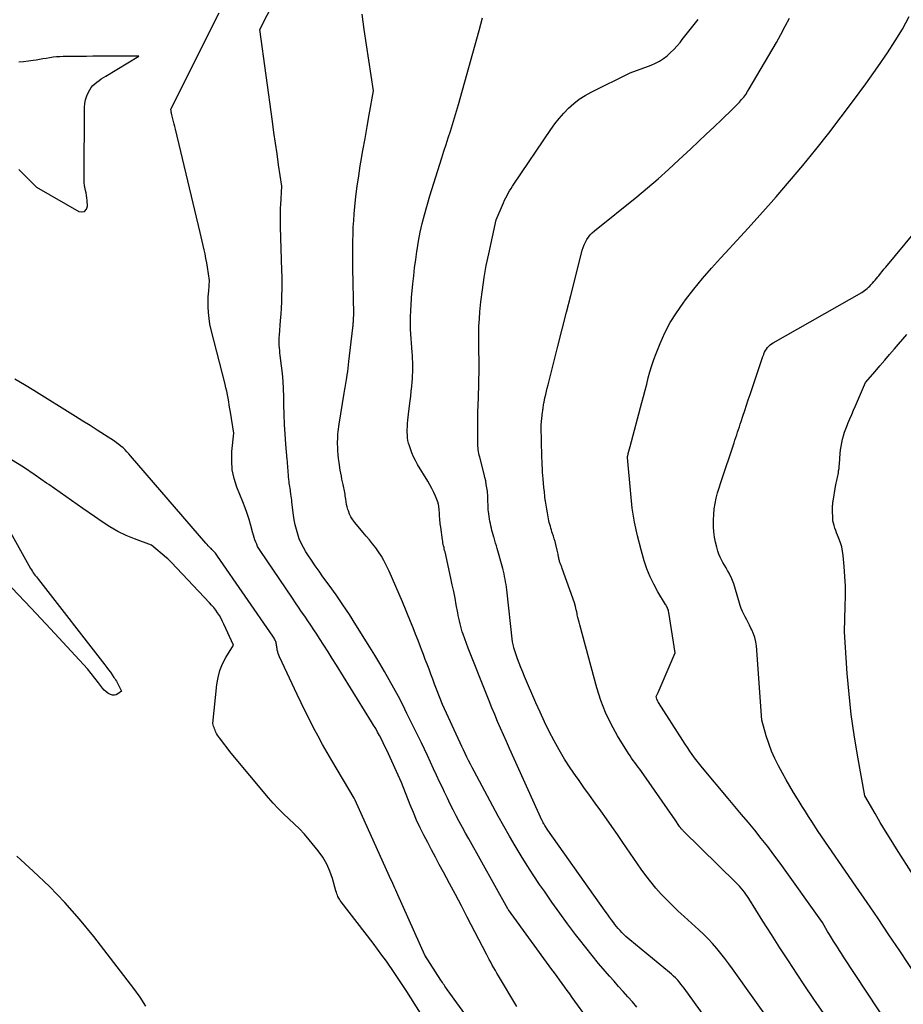
# Model space of a CAD drawing. Units: inches. Extents: x 2622753 to 2625664, y 1504272 to 1505233.
# Drawn here: x 2623173 to 2623313, y 1504532 to 1504687 of the extents above; entities that cross this region are included whole.
import ezdxf

# ---------------------------------------------------------------- set-up
doc = ezdxf.new("R2010")
doc.units = ezdxf.units.IN
doc.header["$MEASUREMENT"] = 0
doc.layers.add('Tile_2735_01_NE_contour_2ft', color=60, linetype='Continuous')

msp = doc.modelspace()

# ---------------------------------------------------------------- linework, layer by layer
at = {"layer": 'Tile_2735_01_NE_contour_2ft'}
for points in [[(2623263.12, 1504529, 8128), (2623260.46, 1504532.67, 8128), (2623260.06, 1504533.23, 8128), (2623259.66, 1504533.78, 8128), (2623259.26, 1504534.33, 8128), (2623258.86, 1504534.89, 8128), (2623258.46, 1504535.44, 8128), (2623258.05, 1504535.99, 8128), (2623257.65, 1504536.55, 8128), (2623257.25, 1504537.1, 8128), (2623250.36, 1504546.57, 8128), (2623250.33, 1504546.61, 8128), (2623250.28, 1504546.71, 8128), (2623244.09, 1504557.78, 8128), (2623243.58, 1504558.69, 8128), (2623243.08, 1504559.6, 8128), (2623242.59, 1504560.52, 8128), (2623242.11, 1504561.44, 8128), (2623241.63, 1504562.36, 8128), (2623241.16, 1504563.29, 8128), (2623240.71, 1504564.23, 8128), (2623240.26, 1504565.17, 8128), (2623239.97, 1504565.79, 8128), (2623239.48, 1504566.82, 8128), (2623239, 1504567.85, 8128), (2623238.53, 1504568.88, 8128), (2623238.05, 1504569.92, 8128), (2623237.58, 1504570.95, 8128), (2623237.09, 1504571.98, 8128), (2623236.6, 1504573, 8128), (2623236.1, 1504574.02, 8128), (2623234.31, 1504577.64, 8128), (2623233.63, 1504578.98, 8128), (2623232.95, 1504580.31, 8128), (2623232.24, 1504581.64, 8128), (2623231.52, 1504582.95, 8128), (2623230.78, 1504584.26, 8128), (2623230.02, 1504585.56, 8128), (2623229.25, 1504586.84, 8128), (2623228.46, 1504588.12, 8128), (2623226.23, 1504591.68, 8128), (2623225.21, 1504593.27, 8128), (2623224.17, 1504594.84, 8128), (2623223.09, 1504596.39, 8128), (2623221.99, 1504597.93, 8128), (2623221.01, 1504599.27, 8128), (2623220.4, 1504600.13, 8128), (2623219.79, 1504600.99, 8128), (2623219.2, 1504601.87, 8128), (2623218.62, 1504602.76, 8128), (2623218.32, 1504603.24, 8128), (2623217.93, 1504603.91, 8128), (2623217.58, 1504604.59, 8128), (2623217.28, 1504605.29, 8128), (2623217.02, 1504606.02, 8128), (2623216.81, 1504606.76, 8128), (2623216.63, 1504607.5, 8128), (2623216.49, 1504608.26, 8128), (2623216.37, 1504609.02, 8128), (2623216.12, 1504611.09, 8128), (2623216.08, 1504611.4, 8128), (2623216.04, 1504611.72, 8128), (2623216, 1504612.04, 8128), (2623215.95, 1504612.35, 8128), (2623215.94, 1504612.43, 8128), (2623215.9, 1504612.71, 8128), (2623215.86, 1504612.98, 8128), (2623215.81, 1504613.26, 8128), (2623215.77, 1504613.53, 8128), (2623215.72, 1504613.81, 8128), (2623215.68, 1504614.09, 8128), (2623215.65, 1504614.36, 8128), (2623215.62, 1504614.64, 8128), (2623215.58, 1504615.11, 8128), (2623215.56, 1504615.45, 8128), (2623215.53, 1504615.79, 8128), (2623215.5, 1504616.14, 8128), (2623215.48, 1504616.48, 8128), (2623215.46, 1504616.82, 8128), (2623215.43, 1504617.17, 8128), (2623215.4, 1504617.51, 8128), (2623215.38, 1504617.85, 8128), (2623215.17, 1504620.27, 8128), (2623215.05, 1504621.82, 8128), (2623214.96, 1504623.38, 8128), (2623214.89, 1504624.93, 8128), (2623214.85, 1504626.49, 8128), (2623214.82, 1504627.81, 8128), (2623214.78, 1504629.03, 8128), (2623214.71, 1504630.24, 8128), (2623214.6, 1504631.46, 8128), (2623214.47, 1504632.67, 8128), (2623214.27, 1504634.29, 8128), (2623214.22, 1504634.69, 8128), (2623214.18, 1504635.09, 8128), (2623214.14, 1504635.49, 8128), (2623214.11, 1504635.89, 8128), (2623214.09, 1504636.3, 8128), (2623214.09, 1504636.7, 8128), (2623214.1, 1504637.1, 8128), (2623214.13, 1504637.5, 8128), (2623214.32, 1504639.83, 8128), (2623214.4, 1504640.81, 8128), (2623214.46, 1504641.8, 8128), (2623214.51, 1504642.79, 8128), (2623214.54, 1504643.78, 8128), (2623214.56, 1504644.77, 8128), (2623214.56, 1504645.75, 8128), (2623214.55, 1504646.74, 8128), (2623214.53, 1504647.73, 8128), (2623214.33, 1504654.67, 8128), (2623214.32, 1504655.11, 8128), (2623214.31, 1504655.54, 8128), (2623214.31, 1504655.97, 8128), (2623214.3, 1504656.4, 8128), (2623214.31, 1504656.84, 8128), (2623214.31, 1504657.27, 8128), (2623214.33, 1504657.7, 8128), (2623214.35, 1504658.13, 8128), (2623214.53, 1504661.08, 8128), (2623214.01, 1504664.49, 8128), (2623213.76, 1504666.2, 8128), (2623213.51, 1504667.9, 8128), (2623213.27, 1504669.61, 8128), (2623213.03, 1504671.32, 8128), (2623211.06, 1504685.88, 8128), (2623214.53, 1504692.77, 8128)], [(2623251.71, 1504531.26, 8126), (2623248.8, 1504536.1, 8126), (2623248.54, 1504536.53, 8126), (2623248.29, 1504536.95, 8126), (2623248.05, 1504537.38, 8126), (2623247.81, 1504537.81, 8126), (2623247.57, 1504538.24, 8126), (2623247.33, 1504538.67, 8126), (2623247.1, 1504539.1, 8126), (2623246.87, 1504539.54, 8126), (2623243.84, 1504545.41, 8126), (2623242.92, 1504547.19, 8126), (2623241.99, 1504548.97, 8126), (2623241.04, 1504550.74, 8126), (2623240.09, 1504552.51, 8126), (2623239.43, 1504553.74, 8126), (2623238.81, 1504554.89, 8126), (2623238.2, 1504556.05, 8126), (2623237.59, 1504557.21, 8126), (2623236.98, 1504558.37, 8126), (2623236.4, 1504559.55, 8126), (2623235.84, 1504560.73, 8126), (2623235.32, 1504561.93, 8126), (2623234.83, 1504563.15, 8126), (2623233.44, 1504566.71, 8126), (2623231.1, 1504571.84, 8126), (2623230.83, 1504572.42, 8126), (2623230.55, 1504572.99, 8126), (2623230.27, 1504573.56, 8126), (2623229.97, 1504574.12, 8126), (2623229.67, 1504574.68, 8126), (2623229.36, 1504575.24, 8126), (2623229.03, 1504575.78, 8126), (2623228.7, 1504576.33, 8126), (2623223.14, 1504585.29, 8126), (2623222.48, 1504586.35, 8126), (2623221.82, 1504587.4, 8126), (2623221.15, 1504588.46, 8126), (2623220.47, 1504589.51, 8126), (2623220.05, 1504590.16, 8126), (2623219.58, 1504590.88, 8126), (2623219.1, 1504591.6, 8126), (2623218.62, 1504592.31, 8126), (2623218.13, 1504593.02, 8126), (2623217.64, 1504593.73, 8126), (2623217.15, 1504594.44, 8126), (2623216.67, 1504595.15, 8126), (2623216.18, 1504595.86, 8126), (2623211.07, 1504603.43, 8126), (2623210.87, 1504603.74, 8126), (2623210.69, 1504604.07, 8126), (2623210.54, 1504604.41, 8126), (2623210.4, 1504604.76, 8126), (2623210.27, 1504605.11, 8126), (2623210.15, 1504605.47, 8126), (2623210.04, 1504605.83, 8126), (2623209.94, 1504606.19, 8126), (2623209.61, 1504607.37, 8126), (2623209.33, 1504608.32, 8126), (2623209.03, 1504609.26, 8126), (2623208.7, 1504610.19, 8126), (2623208.35, 1504611.12, 8126), (2623207.42, 1504613.43, 8126), (2623206.98, 1504614.81, 8126), (2623206.68, 1504616.2, 8126), (2623206.59, 1504617.62, 8126), (2623206.63, 1504619.07, 8126), (2623206.94, 1504621.98, 8126), (2623206.39, 1504625.31, 8126), (2623206.3, 1504625.87, 8126), (2623206.2, 1504626.43, 8126), (2623206.11, 1504626.98, 8126), (2623206.01, 1504627.54, 8126), (2623205.9, 1504628.09, 8126), (2623205.79, 1504628.65, 8126), (2623205.66, 1504629.2, 8126), (2623205.53, 1504629.75, 8126), (2623203.34, 1504638.34, 8126), (2623203.15, 1504639.25, 8126), (2623203, 1504640.16, 8126), (2623202.92, 1504641.09, 8126), (2623202.88, 1504642.01, 8126), (2623202.88, 1504643.69, 8126), (2623202.88, 1504643.78, 8126), (2623202.89, 1504643.88, 8126), (2623202.9, 1504643.97, 8126), (2623202.91, 1504644.07, 8126), (2623202.93, 1504644.17, 8126), (2623202.94, 1504644.26, 8126), (2623202.95, 1504644.36, 8126), (2623202.96, 1504644.45, 8126), (2623203.09, 1504646.16, 8126), (2623202.74, 1504648.29, 8126), (2623202.63, 1504648.98, 8126), (2623202.5, 1504649.67, 8126), (2623202.37, 1504650.36, 8126), (2623202.23, 1504651.04, 8126), (2623202.08, 1504651.73, 8126), (2623201.92, 1504652.41, 8126), (2623201.77, 1504653.09, 8126), (2623201.61, 1504653.77, 8126), (2623197.67, 1504670.13, 8126), (2623197.57, 1504670.53, 8126), (2623197.48, 1504670.93, 8126), (2623197.38, 1504671.33, 8126), (2623197.28, 1504671.74, 8126), (2623197.12, 1504672.38, 8126), (2623197.1, 1504672.46, 8126), (2623197.08, 1504672.54, 8126), (2623197.06, 1504672.62, 8126), (2623197.05, 1504672.7, 8126), (2623197.03, 1504672.78, 8126), (2623197.01, 1504672.86, 8126), (2623197, 1504672.94, 8126), (2623196.99, 1504673.02, 8126), (2623196.95, 1504673.29, 8126), (2623204.62, 1504688.53, 8126)], [(2623270.68, 1504531.12, 8130), (2623269.98, 1504531.96, 8130), (2623269.26, 1504532.79, 8130), (2623268.52, 1504533.61, 8130), (2623267.79, 1504534.42, 8130), (2623267.07, 1504535.25, 8130), (2623266.34, 1504536.07, 8130), (2623265.67, 1504536.85, 8130), (2623264.62, 1504538.07, 8130), (2623263.59, 1504539.31, 8130), (2623262.58, 1504540.57, 8130), (2623261.59, 1504541.84, 8130), (2623260.99, 1504542.64, 8130), (2623259.72, 1504544.32, 8130), (2623258.47, 1504546.03, 8130), (2623257.25, 1504547.74, 8130), (2623256.04, 1504549.48, 8130), (2623255.3, 1504550.56, 8130), (2623254.29, 1504552.06, 8130), (2623253.3, 1504553.57, 8130), (2623252.35, 1504555.1, 8130), (2623251.42, 1504556.65, 8130), (2623250.51, 1504558.21, 8130), (2623249.62, 1504559.77, 8130), (2623248.75, 1504561.35, 8130), (2623247.89, 1504562.94, 8130), (2623244.93, 1504568.49, 8130), (2623244.64, 1504569.05, 8130), (2623244.35, 1504569.61, 8130), (2623244.07, 1504570.17, 8130), (2623243.79, 1504570.73, 8130), (2623243.52, 1504571.29, 8130), (2623243.25, 1504571.86, 8130), (2623242.98, 1504572.42, 8130), (2623242.71, 1504572.99, 8130), (2623239.92, 1504579.05, 8130), (2623238.99, 1504581.47, 8130), (2623238.69, 1504582.26, 8130), (2623238.39, 1504583.04, 8130), (2623238.1, 1504583.83, 8130), (2623237.8, 1504584.62, 8130), (2623237.51, 1504585.41, 8130), (2623237.21, 1504586.19, 8130), (2623236.91, 1504586.98, 8130), (2623236.61, 1504587.77, 8130), (2623236.45, 1504588.19, 8130), (2623236.07, 1504589.19, 8130), (2623235.68, 1504590.18, 8130), (2623235.28, 1504591.17, 8130), (2623234.88, 1504592.17, 8130), (2623233.6, 1504595.29, 8130), (2623233.09, 1504596.52, 8130), (2623232.57, 1504597.74, 8130), (2623232.02, 1504598.95, 8130), (2623231.47, 1504600.16, 8130), (2623231.02, 1504601.12, 8130), (2623230.66, 1504601.83, 8130), (2623230.26, 1504602.52, 8130), (2623229.83, 1504603.19, 8130), (2623229.36, 1504603.84, 8130), (2623228.87, 1504604.47, 8130), (2623228.37, 1504605.1, 8130), (2623227.86, 1504605.72, 8130), (2623227.35, 1504606.34, 8130), (2623226.05, 1504607.87, 8130), (2623225.73, 1504608.29, 8130), (2623225.45, 1504608.73, 8130), (2623225.23, 1504609.2, 8130), (2623225.04, 1504609.7, 8130), (2623224.97, 1504609.92, 8130), (2623224.85, 1504610.32, 8130), (2623224.75, 1504610.72, 8130), (2623224.68, 1504611.12, 8130), (2623224.62, 1504611.53, 8130), (2623224.59, 1504611.84, 8130), (2623224.56, 1504612.09, 8130), (2623224.53, 1504612.35, 8130), (2623224.49, 1504612.61, 8130), (2623224.44, 1504612.86, 8130), (2623224.39, 1504613.11, 8130), (2623224.34, 1504613.37, 8130), (2623224.28, 1504613.62, 8130), (2623224.23, 1504613.87, 8130), (2623224.13, 1504614.28, 8130), (2623224.02, 1504614.74, 8130), (2623223.93, 1504615.2, 8130), (2623223.84, 1504615.66, 8130), (2623223.76, 1504616.13, 8130), (2623223.57, 1504617.36, 8130), (2623223.48, 1504617.97, 8130), (2623223.42, 1504618.59, 8130), (2623223.38, 1504619.21, 8130), (2623223.35, 1504619.83, 8130), (2623223.34, 1504620.28, 8130), (2623223.34, 1504620.68, 8130), (2623223.35, 1504621.07, 8130), (2623223.37, 1504621.46, 8130), (2623223.4, 1504621.86, 8130), (2623223.44, 1504622.25, 8130), (2623223.49, 1504622.64, 8130), (2623223.54, 1504623.03, 8130), (2623223.6, 1504623.42, 8130), (2623224.39, 1504628.32, 8130), (2623224.44, 1504628.63, 8130), (2623224.49, 1504628.94, 8130), (2623224.54, 1504629.24, 8130), (2623224.59, 1504629.55, 8130), (2623224.64, 1504629.86, 8130), (2623224.69, 1504630.17, 8130), (2623224.74, 1504630.47, 8130), (2623224.79, 1504630.78, 8130), (2623224.85, 1504631.22, 8130), (2623224.93, 1504631.74, 8130), (2623225, 1504632.27, 8130), (2623225.06, 1504632.8, 8130), (2623225.13, 1504633.33, 8130), (2623225.74, 1504638.69, 8130), (2623225.76, 1504638.85, 8130), (2623225.78, 1504639.01, 8130), (2623225.79, 1504639.17, 8130), (2623225.8, 1504639.33, 8130), (2623225.81, 1504639.48, 8130), (2623225.83, 1504639.64, 8130), (2623225.84, 1504639.8, 8130), (2623225.85, 1504639.96, 8130), (2623225.91, 1504640.92, 8130), (2623225.76, 1504648.11, 8130), (2623225.74, 1504649.19, 8130), (2623225.73, 1504650.26, 8130), (2623225.74, 1504651.34, 8130), (2623225.75, 1504652.42, 8130), (2623225.78, 1504653.5, 8130), (2623225.82, 1504654.58, 8130), (2623225.89, 1504655.65, 8130), (2623225.97, 1504656.73, 8130), (2623226.07, 1504657.84, 8130), (2623226.24, 1504659.47, 8130), (2623226.43, 1504661.09, 8130), (2623226.67, 1504662.71, 8130), (2623226.93, 1504664.32, 8130), (2623227.03, 1504664.87, 8130), (2623227.35, 1504666.75, 8130), (2623227.68, 1504668.64, 8130), (2623228.01, 1504670.52, 8130), (2623228.34, 1504672.4, 8130), (2623229, 1504676.17, 8130), (2623228.28, 1504681.03, 8130), (2623227.92, 1504683.45, 8130), (2623227.56, 1504685.88, 8130), (2623227.21, 1504688.31, 8130)], [(2623286.58, 1504522.41, 8132), (2623278.17, 1504534.12, 8132), (2623277.91, 1504534.46, 8132), (2623277.64, 1504534.8, 8132), (2623277.36, 1504535.13, 8132), (2623277.08, 1504535.45, 8132), (2623276.78, 1504535.76, 8132), (2623276.47, 1504536.06, 8132), (2623276.15, 1504536.34, 8132), (2623275.82, 1504536.62, 8132), (2623269.56, 1504541.79, 8132), (2623269.24, 1504542.07, 8132), (2623268.92, 1504542.35, 8132), (2623268.62, 1504542.64, 8132), (2623268.31, 1504542.94, 8132), (2623268.02, 1504543.25, 8132), (2623267.74, 1504543.57, 8132), (2623267.47, 1504543.9, 8132), (2623267.21, 1504544.24, 8132), (2623267.03, 1504544.48, 8132), (2623266.69, 1504544.94, 8132), (2623266.35, 1504545.41, 8132), (2623266.01, 1504545.87, 8132), (2623265.67, 1504546.34, 8132), (2623256.57, 1504559.17, 8132), (2623256.13, 1504559.88, 8132), (2623256.06, 1504559.98, 8132), (2623255.99, 1504560.1, 8132), (2623255.98, 1504560.11, 8132), (2623255.97, 1504560.13, 8132), (2623255.96, 1504560.14, 8132), (2623255.95, 1504560.16, 8132), (2623255.88, 1504560.3, 8132), (2623255.84, 1504560.39, 8132), (2623255.79, 1504560.47, 8132), (2623255.75, 1504560.56, 8132), (2623255.71, 1504560.65, 8132), (2623250.51, 1504572.1, 8132), (2623250.03, 1504573.17, 8132), (2623249.56, 1504574.23, 8132), (2623249.1, 1504575.3, 8132), (2623248.65, 1504576.37, 8132), (2623248.2, 1504577.45, 8132), (2623247.76, 1504578.53, 8132), (2623247.32, 1504579.61, 8132), (2623246.89, 1504580.69, 8132), (2623244, 1504587.96, 8132), (2623243.2, 1504590.16, 8132), (2623243.06, 1504590.57, 8132), (2623242.92, 1504590.99, 8132), (2623242.81, 1504591.42, 8132), (2623242.7, 1504591.84, 8132), (2623242.6, 1504592.27, 8132), (2623242.51, 1504592.7, 8132), (2623242.42, 1504593.13, 8132), (2623242.34, 1504593.57, 8132), (2623242.11, 1504594.83, 8132), (2623241.91, 1504595.89, 8132), (2623241.7, 1504596.95, 8132), (2623241.48, 1504598.01, 8132), (2623241.25, 1504599.06, 8132), (2623240.33, 1504603.2, 8132), (2623240.27, 1504603.44, 8132), (2623240.22, 1504603.68, 8132), (2623240.17, 1504603.92, 8132), (2623240.11, 1504604.16, 8132), (2623240.06, 1504604.4, 8132), (2623240.01, 1504604.64, 8132), (2623239.97, 1504604.88, 8132), (2623239.93, 1504605.12, 8132), (2623239.65, 1504607.13, 8132), (2623239.61, 1504607.4, 8132), (2623239.58, 1504607.66, 8132), (2623239.55, 1504607.93, 8132), (2623239.53, 1504608.19, 8132), (2623239.38, 1504610.06, 8132), (2623239.37, 1504610.17, 8132), (2623239.36, 1504610.29, 8132), (2623239.35, 1504610.4, 8132), (2623239.34, 1504610.51, 8132), (2623239.32, 1504610.62, 8132), (2623239.29, 1504610.73, 8132), (2623239.26, 1504610.84, 8132), (2623239.22, 1504610.95, 8132), (2623238.81, 1504612, 8132), (2623238.54, 1504612.62, 8132), (2623238.26, 1504613.23, 8132), (2623237.94, 1504613.83, 8132), (2623237.61, 1504614.42, 8132), (2623236, 1504617.05, 8132), (2623235.67, 1504617.65, 8132), (2623235.36, 1504618.25, 8132), (2623235.09, 1504618.88, 8132), (2623234.85, 1504619.52, 8132), (2623234.69, 1504619.99, 8132), (2623234.57, 1504620.41, 8132), (2623234.47, 1504620.83, 8132), (2623234.41, 1504621.26, 8132), (2623234.37, 1504621.7, 8132), (2623234.35, 1504622.14, 8132), (2623234.35, 1504622.57, 8132), (2623234.37, 1504623.01, 8132), (2623234.4, 1504623.45, 8132), (2623234.4, 1504623.55, 8132), (2623234.45, 1504624.03, 8132), (2623234.49, 1504624.52, 8132), (2623234.55, 1504625, 8132), (2623234.61, 1504625.48, 8132), (2623234.82, 1504627.13, 8132), (2623234.91, 1504627.87, 8132), (2623235, 1504628.62, 8132), (2623235.07, 1504629.37, 8132), (2623235.13, 1504630.13, 8132), (2623235.17, 1504630.58, 8132), (2623235.2, 1504631.1, 8132), (2623235.22, 1504631.63, 8132), (2623235.23, 1504632.16, 8132), (2623235.23, 1504632.69, 8132), (2623235.22, 1504633.22, 8132), (2623235.2, 1504633.74, 8132), (2623235.17, 1504634.27, 8132), (2623235.14, 1504634.8, 8132), (2623234.85, 1504638.42, 8132), (2623234.88, 1504640.17, 8132), (2623234.89, 1504640.65, 8132), (2623234.9, 1504641.13, 8132), (2623234.92, 1504641.61, 8132), (2623234.95, 1504642.09, 8132), (2623234.98, 1504642.57, 8132), (2623235.01, 1504643.05, 8132), (2623235.05, 1504643.53, 8132), (2623235.09, 1504644.01, 8132), (2623235.24, 1504645.62, 8132), (2623235.37, 1504646.9, 8132), (2623235.52, 1504648.19, 8132), (2623235.69, 1504649.47, 8132), (2623235.87, 1504650.74, 8132), (2623235.91, 1504651, 8132), (2623236.15, 1504652.4, 8132), (2623236.42, 1504653.79, 8132), (2623236.74, 1504655.17, 8132), (2623237.1, 1504656.54, 8132), (2623237.94, 1504659.59, 8132), (2623239.82, 1504665.6, 8132), (2623240.15, 1504666.65, 8132), (2623240.49, 1504667.7, 8132), (2623240.83, 1504668.75, 8132), (2623241.18, 1504669.8, 8132), (2623241.51, 1504670.85, 8132), (2623241.84, 1504671.9, 8132), (2623242.16, 1504672.96, 8132), (2623242.46, 1504674.02, 8132), (2623245.71, 1504685.76, 8132), (2623245.98, 1504686.74, 8132), (2623246.25, 1504687.72, 8132)], [(2623295.6, 1504523.46, 8134), (2623285.8, 1504537.2, 8134), (2623285.2, 1504538.02, 8134), (2623284.59, 1504538.84, 8134), (2623283.96, 1504539.64, 8134), (2623283.32, 1504540.43, 8134), (2623282.65, 1504541.2, 8134), (2623281.96, 1504541.95, 8134), (2623281.24, 1504542.67, 8134), (2623280.5, 1504543.37, 8134), (2623278.15, 1504545.5, 8134), (2623277.22, 1504546.36, 8134), (2623276.31, 1504547.24, 8134), (2623275.41, 1504548.14, 8134), (2623274.53, 1504549.05, 8134), (2623273.68, 1504549.99, 8134), (2623272.87, 1504550.96, 8134), (2623272.1, 1504551.96, 8134), (2623271.36, 1504552.99, 8134), (2623268.47, 1504557.22, 8134), (2623267.61, 1504558.47, 8134), (2623266.74, 1504559.72, 8134), (2623265.86, 1504560.97, 8134), (2623264.97, 1504562.21, 8134), (2623264.09, 1504563.44, 8134), (2623263.2, 1504564.68, 8134), (2623262.31, 1504565.92, 8134), (2623261.43, 1504567.16, 8134), (2623261.07, 1504567.65, 8134), (2623260.13, 1504569.03, 8134), (2623259.23, 1504570.42, 8134), (2623258.39, 1504571.86, 8134), (2623257.58, 1504573.32, 8134), (2623256.82, 1504574.8, 8134), (2623256.09, 1504576.3, 8134), (2623255.39, 1504577.81, 8134), (2623254.71, 1504579.33, 8134), (2623252.91, 1504583.5, 8134), (2623252.62, 1504584.19, 8134), (2623252.34, 1504584.88, 8134), (2623252.06, 1504585.58, 8134), (2623251.8, 1504586.27, 8134), (2623251.51, 1504587.05, 8134), (2623251.4, 1504587.36, 8134), (2623251.3, 1504587.68, 8134), (2623251.21, 1504588, 8134), (2623251.14, 1504588.33, 8134), (2623251.01, 1504588.98, 8134), (2623250.1, 1504597.2, 8134), (2623250.05, 1504597.63, 8134), (2623249.99, 1504598.05, 8134), (2623249.92, 1504598.48, 8134), (2623249.84, 1504598.9, 8134), (2623249.75, 1504599.32, 8134), (2623249.66, 1504599.74, 8134), (2623249.56, 1504600.16, 8134), (2623249.45, 1504600.57, 8134), (2623248.57, 1504603.73, 8134), (2623248.45, 1504604.15, 8134), (2623248.33, 1504604.57, 8134), (2623248.21, 1504604.99, 8134), (2623248.09, 1504605.41, 8134), (2623248.05, 1504605.54, 8134), (2623247.95, 1504605.9, 8134), (2623247.85, 1504606.25, 8134), (2623247.76, 1504606.61, 8134), (2623247.67, 1504606.97, 8134), (2623247.58, 1504607.33, 8134), (2623247.51, 1504607.69, 8134), (2623247.44, 1504608.05, 8134), (2623247.38, 1504608.41, 8134), (2623247.25, 1504609.27, 8134), (2623247.21, 1504609.57, 8134), (2623247.18, 1504609.87, 8134), (2623247.16, 1504610.17, 8134), (2623247.14, 1504610.46, 8134), (2623247.13, 1504610.77, 8134), (2623247.12, 1504611.07, 8134), (2623247.12, 1504611.36, 8134), (2623247.12, 1504611.66, 8134), (2623247.11, 1504611.95, 8134), (2623247.1, 1504612.25, 8134), (2623247.07, 1504612.55, 8134), (2623247.03, 1504612.84, 8134), (2623246.95, 1504613.35, 8134), (2623246.86, 1504613.89, 8134), (2623246.76, 1504614.43, 8134), (2623246.65, 1504614.97, 8134), (2623246.52, 1504615.51, 8134), (2623245.82, 1504618.21, 8134), (2623245.75, 1504618.5, 8134), (2623245.69, 1504618.79, 8134), (2623245.63, 1504619.08, 8134), (2623245.59, 1504619.37, 8134), (2623245.55, 1504619.66, 8134), (2623245.52, 1504619.96, 8134), (2623245.51, 1504620.25, 8134), (2623245.5, 1504620.55, 8134), (2623245.5, 1504623.92, 8134), (2623245.5, 1504624.09, 8134), (2623245.5, 1504624.27, 8134), (2623245.5, 1504624.44, 8134), (2623245.51, 1504624.61, 8134), (2623245.51, 1504624.78, 8134), (2623245.52, 1504624.96, 8134), (2623245.53, 1504625.13, 8134), (2623245.54, 1504625.3, 8134), (2623245.65, 1504627.6, 8134), (2623245.72, 1504632.19, 8134), (2623245.73, 1504632.56, 8134), (2623245.73, 1504632.94, 8134), (2623245.72, 1504633.31, 8134), (2623245.72, 1504633.69, 8134), (2623245.71, 1504634.06, 8134), (2623245.7, 1504634.44, 8134), (2623245.69, 1504634.81, 8134), (2623245.69, 1504635.19, 8134), (2623245.66, 1504636.7, 8134), (2623245.66, 1504637.83, 8134), (2623245.69, 1504638.95, 8134), (2623245.76, 1504640.08, 8134), (2623245.86, 1504641.2, 8134), (2623246.02, 1504642.8, 8134), (2623246.25, 1504644.71, 8134), (2623246.53, 1504646.62, 8134), (2623246.86, 1504648.52, 8134), (2623247.24, 1504650.41, 8134), (2623248.4, 1504655.76, 8134), (2623249.59, 1504658.47, 8134), (2623249.76, 1504658.86, 8134), (2623249.95, 1504659.24, 8134), (2623250.14, 1504659.61, 8134), (2623250.34, 1504659.98, 8134), (2623250.55, 1504660.35, 8134), (2623250.77, 1504660.71, 8134), (2623250.99, 1504661.07, 8134), (2623251.23, 1504661.42, 8134), (2623257.07, 1504670.05, 8134), (2623257.72, 1504670.95, 8134), (2623258.4, 1504671.82, 8134), (2623259.12, 1504672.64, 8134), (2623259.88, 1504673.44, 8134), (2623260.7, 1504674.18, 8134), (2623261.56, 1504674.86, 8134), (2623262.48, 1504675.45, 8134), (2623263.45, 1504675.98, 8134), (2623269.63, 1504679.01, 8134), (2623272.96, 1504680.27, 8134), (2623273.63, 1504680.56, 8134), (2623274.28, 1504680.9, 8134), (2623274.89, 1504681.3, 8134), (2623275.47, 1504681.74, 8134), (2623276.02, 1504682.23, 8134), (2623276.55, 1504682.74, 8134), (2623277.04, 1504683.29, 8134), (2623277.52, 1504683.85, 8134), (2623277.86, 1504684.29, 8134), (2623278.5, 1504685.09, 8134), (2623279.13, 1504685.88, 8134), (2623279.76, 1504686.68, 8134), (2623280.4, 1504687.48, 8134)], [(2623300.26, 1504530.14, 8136), (2623298.69, 1504532.41, 8136), (2623297.14, 1504534.7, 8136), (2623296.04, 1504536.36, 8136), (2623294.67, 1504538.45, 8136), (2623293.3, 1504540.55, 8136), (2623291.95, 1504542.66, 8136), (2623290.61, 1504544.77, 8136), (2623288.39, 1504548.32, 8136), (2623288.17, 1504548.66, 8136), (2623287.94, 1504549, 8136), (2623287.69, 1504549.33, 8136), (2623287.44, 1504549.66, 8136), (2623287.18, 1504549.97, 8136), (2623286.92, 1504550.28, 8136), (2623286.64, 1504550.58, 8136), (2623286.35, 1504550.87, 8136), (2623278.01, 1504559.05, 8136), (2623277.93, 1504559.13, 8136), (2623277.86, 1504559.21, 8136), (2623277.78, 1504559.3, 8136), (2623277.71, 1504559.38, 8136), (2623277.64, 1504559.47, 8136), (2623277.57, 1504559.56, 8136), (2623277.5, 1504559.65, 8136), (2623277.44, 1504559.75, 8136), (2623276.73, 1504560.8, 8136), (2623271.41, 1504568.44, 8136), (2623271.15, 1504568.8, 8136), (2623270.89, 1504569.15, 8136), (2623270.63, 1504569.51, 8136), (2623270.36, 1504569.86, 8136), (2623270.1, 1504570.21, 8136), (2623269.84, 1504570.57, 8136), (2623269.6, 1504570.93, 8136), (2623269.36, 1504571.31, 8136), (2623267.62, 1504574.1, 8136), (2623266.61, 1504575.91, 8136), (2623265.7, 1504577.77, 8136), (2623264.96, 1504579.7, 8136), (2623264.33, 1504581.68, 8136), (2623261.63, 1504591.68, 8136), (2623261.53, 1504592.06, 8136), (2623261.43, 1504592.45, 8136), (2623261.35, 1504592.84, 8136), (2623261.26, 1504593.23, 8136), (2623261.22, 1504593.44, 8136), (2623261.16, 1504593.72, 8136), (2623261.1, 1504594.01, 8136), (2623261.03, 1504594.29, 8136), (2623260.96, 1504594.56, 8136), (2623260.8, 1504595.12, 8136), (2623258.88, 1504600.58, 8136), (2623258.81, 1504600.77, 8136), (2623258.74, 1504600.95, 8136), (2623258.67, 1504601.14, 8136), (2623258.6, 1504601.32, 8136), (2623258.56, 1504601.41, 8136), (2623258.51, 1504601.55, 8136), (2623258.46, 1504601.68, 8136), (2623258.42, 1504601.83, 8136), (2623258.38, 1504601.97, 8136), (2623258.35, 1504602.11, 8136), (2623258.32, 1504602.25, 8136), (2623258.29, 1504602.4, 8136), (2623258.27, 1504602.54, 8136), (2623258.25, 1504602.66, 8136), (2623258.22, 1504602.86, 8136), (2623258.18, 1504603.06, 8136), (2623258.14, 1504603.26, 8136), (2623258.09, 1504603.46, 8136), (2623257.85, 1504604.39, 8136), (2623257.73, 1504604.83, 8136), (2623257.61, 1504605.26, 8136), (2623257.48, 1504605.69, 8136), (2623257.34, 1504606.12, 8136), (2623257.25, 1504606.4, 8136), (2623257.16, 1504606.69, 8136), (2623257.07, 1504606.98, 8136), (2623256.99, 1504607.27, 8136), (2623256.91, 1504607.56, 8136), (2623256.83, 1504607.85, 8136), (2623256.76, 1504608.14, 8136), (2623256.7, 1504608.44, 8136), (2623256.64, 1504608.73, 8136), (2623256.53, 1504609.37, 8136), (2623256.42, 1504609.99, 8136), (2623256.32, 1504610.6, 8136), (2623256.23, 1504611.22, 8136), (2623256.14, 1504611.84, 8136), (2623256.12, 1504611.99, 8136), (2623256.04, 1504612.69, 8136), (2623255.96, 1504613.39, 8136), (2623255.9, 1504614.08, 8136), (2623255.84, 1504614.78, 8136), (2623255.77, 1504615.84, 8136), (2623255.74, 1504616.41, 8136), (2623255.71, 1504616.97, 8136), (2623255.68, 1504617.54, 8136), (2623255.66, 1504618.11, 8136), (2623255.64, 1504618.67, 8136), (2623255.62, 1504619.24, 8136), (2623255.61, 1504619.8, 8136), (2623255.6, 1504620.37, 8136), (2623255.54, 1504623.32, 8136), (2623255.77, 1504625.32, 8136), (2623255.79, 1504625.52, 8136), (2623255.81, 1504625.72, 8136), (2623255.84, 1504625.92, 8136), (2623255.87, 1504626.13, 8136), (2623255.9, 1504626.33, 8136), (2623255.93, 1504626.53, 8136), (2623255.97, 1504626.73, 8136), (2623256.01, 1504626.93, 8136), (2623256.14, 1504627.57, 8136), (2623256.26, 1504628.1, 8136), (2623256.37, 1504628.62, 8136), (2623256.5, 1504629.14, 8136), (2623256.62, 1504629.66, 8136), (2623258.17, 1504635.77, 8136), (2623258.85, 1504638.45, 8136), (2623259.53, 1504641.13, 8136), (2623260.22, 1504643.81, 8136), (2623260.9, 1504646.49, 8136), (2623262.05, 1504650.94, 8136), (2623262.19, 1504651.38, 8136), (2623262.35, 1504651.81, 8136), (2623262.55, 1504652.23, 8136), (2623262.77, 1504652.63, 8136), (2623263.03, 1504653.01, 8136), (2623263.31, 1504653.37, 8136), (2623263.63, 1504653.7, 8136), (2623263.98, 1504654.01, 8136), (2623270.66, 1504659.41, 8136), (2623272.36, 1504660.82, 8136), (2623274.05, 1504662.26, 8136), (2623275.7, 1504663.74, 8136), (2623277.33, 1504665.25, 8136), (2623279.19, 1504667.01, 8136), (2623280.42, 1504668.17, 8136), (2623281.65, 1504669.34, 8136), (2623282.88, 1504670.5, 8136), (2623284.11, 1504671.66, 8136), (2623285.8, 1504673.26, 8136), (2623286.18, 1504673.63, 8136), (2623286.55, 1504674, 8136), (2623286.91, 1504674.39, 8136), (2623287.25, 1504674.79, 8136), (2623287.58, 1504675.2, 8136), (2623287.89, 1504675.63, 8136), (2623288.19, 1504676.06, 8136), (2623288.46, 1504676.51, 8136), (2623292.74, 1504683.86, 8136), (2623293.46, 1504685.12, 8136), (2623294.15, 1504686.4, 8136), (2623294.81, 1504687.69, 8136)], [(2623314.45, 1504522.32, 8138), (2623303.36, 1504539.12, 8138), (2623303.04, 1504539.62, 8138), (2623302.71, 1504540.11, 8138), (2623302.39, 1504540.61, 8138), (2623302.08, 1504541.11, 8138), (2623301.76, 1504541.61, 8138), (2623301.45, 1504542.12, 8138), (2623301.15, 1504542.63, 8138), (2623300.85, 1504543.14, 8138), (2623300.05, 1504544.54, 8138), (2623293.33, 1504553.94, 8138), (2623292.36, 1504555.26, 8138), (2623291.38, 1504556.57, 8138), (2623290.36, 1504557.86, 8138), (2623289.33, 1504559.14, 8138), (2623288.29, 1504560.4, 8138), (2623287.24, 1504561.66, 8138), (2623286.18, 1504562.92, 8138), (2623285.13, 1504564.18, 8138), (2623281.05, 1504569.03, 8138), (2623280.63, 1504569.55, 8138), (2623280.22, 1504570.07, 8138), (2623279.82, 1504570.6, 8138), (2623279.43, 1504571.14, 8138), (2623279.05, 1504571.68, 8138), (2623278.67, 1504572.23, 8138), (2623278.31, 1504572.78, 8138), (2623277.94, 1504573.34, 8138), (2623274.11, 1504579.37, 8138), (2623274.07, 1504579.43, 8138), (2623274.03, 1504579.49, 8138), (2623274, 1504579.56, 8138), (2623273.96, 1504579.62, 8138), (2623273.93, 1504579.69, 8138), (2623273.9, 1504579.76, 8138), (2623273.88, 1504579.83, 8138), (2623273.86, 1504579.9, 8138), (2623273.75, 1504580.33, 8138), (2623273.86, 1504580.54, 8138), (2623273.91, 1504580.65, 8138), (2623273.96, 1504580.75, 8138), (2623274.01, 1504580.86, 8138), (2623274.05, 1504580.97, 8138), (2623276.75, 1504587.25, 8138), (2623275.74, 1504593.63, 8138), (2623275.7, 1504593.8, 8138), (2623275.66, 1504593.96, 8138), (2623275.6, 1504594.13, 8138), (2623275.54, 1504594.29, 8138), (2623275.46, 1504594.44, 8138), (2623275.39, 1504594.6, 8138), (2623275.3, 1504594.75, 8138), (2623275.21, 1504594.9, 8138), (2623273.99, 1504596.9, 8138), (2623273.34, 1504598.07, 8138), (2623272.76, 1504599.27, 8138), (2623272.27, 1504600.52, 8138), (2623271.85, 1504601.79, 8138), (2623271.35, 1504603.54, 8138), (2623270.79, 1504605.73, 8138), (2623270.31, 1504607.93, 8138), (2623269.96, 1504610.15, 8138), (2623269.7, 1504612.39, 8138), (2623269.17, 1504618.17, 8138), (2623269.18, 1504618.29, 8138), (2623269.23, 1504618.47, 8138), (2623269.25, 1504618.54, 8138), (2623269.28, 1504618.61, 8138), (2623269.3, 1504618.69, 8138), (2623269.32, 1504618.76, 8138), (2623269.63, 1504619.87, 8138), (2623271.47, 1504626.83, 8138), (2623271.73, 1504627.81, 8138), (2623271.98, 1504628.79, 8138), (2623272.23, 1504629.77, 8138), (2623272.47, 1504630.76, 8138), (2623272.74, 1504631.73, 8138), (2623273.03, 1504632.7, 8138), (2623273.36, 1504633.66, 8138), (2623273.72, 1504634.6, 8138), (2623274.36, 1504636.17, 8138), (2623275.12, 1504637.86, 8138), (2623275.97, 1504639.49, 8138), (2623276.94, 1504641.06, 8138), (2623277.99, 1504642.59, 8138), (2623278.36, 1504643.08, 8138), (2623279.68, 1504644.79, 8138), (2623281.04, 1504646.47, 8138), (2623282.46, 1504648.1, 8138), (2623283.91, 1504649.71, 8138), (2623284.64, 1504650.49, 8138), (2623286.48, 1504652.48, 8138), (2623288.3, 1504654.47, 8138), (2623290.11, 1504656.48, 8138), (2623291.9, 1504658.51, 8138), (2623292.69, 1504659.4, 8138), (2623294.82, 1504661.87, 8138), (2623296.92, 1504664.37, 8138), (2623298.99, 1504666.9, 8138), (2623301.02, 1504669.46, 8138), (2623303.01, 1504672.05, 8138), (2623304.97, 1504674.66, 8138), (2623306.89, 1504677.31, 8138), (2623308.78, 1504679.97, 8138), (2623310.34, 1504682.22, 8138), (2623311.56, 1504684.08, 8138), (2623312.7, 1504685.97, 8138), (2623313.74, 1504687.93, 8138)], [(2623172.93, 1504663.75, 8124), (2623175.68, 1504660.93, 8124), (2623182.38, 1504657.09, 8124), (2623182.9, 1504657.01, 8124), (2623183.32, 1504657.1, 8124), (2623183.59, 1504657.44, 8124), (2623183.76, 1504657.94, 8124), (2623183.7, 1504658.85, 8124), (2623183.67, 1504659.25, 8124), (2623183.62, 1504659.64, 8124), (2623183.55, 1504660.04, 8124), (2623183.47, 1504660.42, 8124), (2623183.28, 1504661.2, 8124), (2623183.26, 1504661.61, 8124), (2623183.25, 1504661.81, 8124), (2623183.24, 1504662.01, 8124), (2623183.24, 1504662.22, 8124), (2623183.23, 1504662.42, 8124), (2623183.32, 1504673.53, 8124), (2623183.37, 1504674.16, 8124), (2623183.48, 1504674.78, 8124), (2623183.67, 1504675.37, 8124), (2623183.93, 1504675.96, 8124), (2623184.12, 1504676.33, 8124), (2623184.35, 1504676.69, 8124), (2623184.6, 1504677.03, 8124), (2623184.91, 1504677.32, 8124), (2623185.24, 1504677.58, 8124), (2623185.6, 1504677.82, 8124), (2623185.96, 1504678.06, 8124), (2623186.32, 1504678.29, 8124), (2623186.69, 1504678.52, 8124), (2623191.9, 1504681.7, 8124), (2623187.66, 1504681.67, 8124), (2623186.65, 1504681.67, 8124), (2623185.64, 1504681.66, 8124), (2623184.63, 1504681.65, 8124), (2623183.62, 1504681.64, 8124), (2623179.94, 1504681.6, 8124), (2623179.4, 1504681.58, 8124), (2623178.87, 1504681.55, 8124), (2623178.33, 1504681.49, 8124), (2623177.79, 1504681.42, 8124), (2623177.26, 1504681.33, 8124), (2623176.73, 1504681.24, 8124), (2623176.2, 1504681.15, 8124), (2623175.66, 1504681.06, 8124), (2623175.2, 1504680.98, 8124), (2623174.44, 1504680.86, 8124), (2623173.67, 1504680.77, 8124), (2623172.9, 1504680.72, 8124)], [(2623316.25, 1504534.02, 8140), (2623312.28, 1504540.03, 8140), (2623310.56, 1504542.6, 8140), (2623308.83, 1504545.17, 8140), (2623307.09, 1504547.73, 8140), (2623305.34, 1504550.28, 8140), (2623299.34, 1504558.95, 8140), (2623298.33, 1504560.53, 8140), (2623297.83, 1504561.33, 8140), (2623297.33, 1504562.12, 8140), (2623296.83, 1504562.92, 8140), (2623296.34, 1504563.71, 8140), (2623296.09, 1504564.11, 8140), (2623295.48, 1504565.11, 8140), (2623294.88, 1504566.12, 8140), (2623294.3, 1504567.14, 8140), (2623293.73, 1504568.17, 8140), (2623293.09, 1504569.33, 8140), (2623292.51, 1504570.48, 8140), (2623291.99, 1504571.65, 8140), (2623291.54, 1504572.85, 8140), (2623291.15, 1504574.07, 8140), (2623290.45, 1504576.55, 8140), (2623289.58, 1504588.34, 8140), (2623289.49, 1504588.99, 8140), (2623289.35, 1504589.63, 8140), (2623289.14, 1504590.25, 8140), (2623288.89, 1504590.85, 8140), (2623288.73, 1504591.15, 8140), (2623288.51, 1504591.59, 8140), (2623288.28, 1504592.03, 8140), (2623288.05, 1504592.47, 8140), (2623287.81, 1504592.9, 8140), (2623287.58, 1504593.34, 8140), (2623287.37, 1504593.78, 8140), (2623287.2, 1504594.24, 8140), (2623287.04, 1504594.71, 8140), (2623286.19, 1504597.62, 8140), (2623286.02, 1504598.15, 8140), (2623285.82, 1504598.68, 8140), (2623285.59, 1504599.19, 8140), (2623285.34, 1504599.69, 8140), (2623285.27, 1504599.82, 8140), (2623285.04, 1504600.25, 8140), (2623284.8, 1504600.68, 8140), (2623284.55, 1504601.1, 8140), (2623284.29, 1504601.53, 8140), (2623284.05, 1504601.95, 8140), (2623283.84, 1504602.39, 8140), (2623283.66, 1504602.84, 8140), (2623283.51, 1504603.31, 8140), (2623283.32, 1504603.95, 8140), (2623283.12, 1504604.75, 8140), (2623282.97, 1504605.55, 8140), (2623282.87, 1504606.36, 8140), (2623282.81, 1504607.18, 8140), (2623282.8, 1504607.43, 8140), (2623282.8, 1504608.3, 8140), (2623282.83, 1504609.15, 8140), (2623282.93, 1504610.01, 8140), (2623283.06, 1504610.86, 8140), (2623283.24, 1504611.7, 8140), (2623283.45, 1504612.54, 8140), (2623283.68, 1504613.37, 8140), (2623283.94, 1504614.2, 8140), (2623286.06, 1504620.47, 8140), (2623286.2, 1504620.89, 8140), (2623286.34, 1504621.31, 8140), (2623286.48, 1504621.73, 8140), (2623286.62, 1504622.15, 8140), (2623286.76, 1504622.57, 8140), (2623286.9, 1504622.99, 8140), (2623287.04, 1504623.41, 8140), (2623287.17, 1504623.83, 8140), (2623287.46, 1504624.71, 8140), (2623287.74, 1504625.57, 8140), (2623288.02, 1504626.42, 8140), (2623288.31, 1504627.28, 8140), (2623288.6, 1504628.13, 8140), (2623290.29, 1504633.17, 8140), (2623290.4, 1504633.5, 8140), (2623290.51, 1504633.82, 8140), (2623290.63, 1504634.14, 8140), (2623290.74, 1504634.46, 8140), (2623290.77, 1504634.55, 8140), (2623290.88, 1504634.82, 8140), (2623291.01, 1504635.08, 8140), (2623291.17, 1504635.32, 8140), (2623291.35, 1504635.56, 8140), (2623291.55, 1504635.77, 8140), (2623291.76, 1504635.96, 8140), (2623292, 1504636.14, 8140), (2623292.24, 1504636.29, 8140), (2623306.26, 1504644.29, 8140), (2623306.49, 1504644.43, 8140), (2623306.71, 1504644.58, 8140), (2623306.92, 1504644.74, 8140), (2623307.13, 1504644.91, 8140), (2623307.33, 1504645.09, 8140), (2623307.52, 1504645.28, 8140), (2623307.7, 1504645.47, 8140), (2623307.88, 1504645.67, 8140), (2623307.94, 1504645.75, 8140), (2623308.15, 1504645.99, 8140), (2623308.36, 1504646.24, 8140), (2623308.56, 1504646.48, 8140), (2623308.77, 1504646.73, 8140), (2623308.93, 1504646.92, 8140), (2623309.21, 1504647.26, 8140), (2623309.49, 1504647.6, 8140), (2623309.77, 1504647.94, 8140), (2623310.06, 1504648.29, 8140), (2623322.02, 1504662.75, 8140)], [(2623314.44, 1504551.96, 8142), (2623311.75, 1504556.21, 8142), (2623310.89, 1504557.59, 8142), (2623310.03, 1504558.98, 8142), (2623309.19, 1504560.38, 8142), (2623308.37, 1504561.79, 8142), (2623306.73, 1504564.61, 8142), (2623305.57, 1504571.03, 8142), (2623305.04, 1504574.25, 8142), (2623304.58, 1504577.47, 8142), (2623304.24, 1504580.71, 8142), (2623303.96, 1504583.96, 8142), (2623303.52, 1504590.57, 8142), (2623303.65, 1504594.63, 8142), (2623303.67, 1504596.19, 8142), (2623303.66, 1504597.76, 8142), (2623303.58, 1504599.32, 8142), (2623303.47, 1504600.89, 8142), (2623303.31, 1504602.62, 8142), (2623303.21, 1504603.31, 8142), (2623303.08, 1504603.99, 8142), (2623302.88, 1504604.65, 8142), (2623302.65, 1504605.31, 8142), (2623302.42, 1504605.87, 8142), (2623302.28, 1504606.24, 8142), (2623302.15, 1504606.61, 8142), (2623302.02, 1504606.98, 8142), (2623301.9, 1504607.36, 8142), (2623301.68, 1504608.11, 8142), (2623301.64, 1504610.17, 8142), (2623301.64, 1504610.3, 8142), (2623301.64, 1504610.43, 8142), (2623301.65, 1504610.56, 8142), (2623301.66, 1504610.69, 8142), (2623301.67, 1504610.82, 8142), (2623301.68, 1504610.95, 8142), (2623301.7, 1504611.08, 8142), (2623301.72, 1504611.21, 8142), (2623302.1, 1504613.58, 8142), (2623302.14, 1504613.82, 8142), (2623302.19, 1504614.06, 8142), (2623302.24, 1504614.29, 8142), (2623302.3, 1504614.53, 8142), (2623302.36, 1504614.77, 8142), (2623302.41, 1504615, 8142), (2623302.46, 1504615.24, 8142), (2623302.51, 1504615.48, 8142), (2623302.55, 1504615.71, 8142), (2623302.6, 1504616.06, 8142), (2623302.66, 1504616.42, 8142), (2623302.7, 1504616.78, 8142), (2623302.73, 1504617.13, 8142), (2623302.86, 1504618.77, 8142), (2623302.91, 1504619.34, 8142), (2623302.99, 1504619.91, 8142), (2623303.09, 1504620.47, 8142), (2623303.21, 1504621.04, 8142), (2623303.35, 1504621.59, 8142), (2623303.51, 1504622.14, 8142), (2623303.71, 1504622.68, 8142), (2623303.92, 1504623.22, 8142), (2623304.06, 1504623.55, 8142), (2623304.36, 1504624.25, 8142), (2623304.66, 1504624.94, 8142), (2623304.96, 1504625.64, 8142), (2623305.26, 1504626.33, 8142), (2623306.84, 1504630, 8142), (2623308.37, 1504631.78, 8142), (2623309.13, 1504632.66, 8142), (2623309.9, 1504633.55, 8142), (2623310.66, 1504634.44, 8142), (2623311.42, 1504635.33, 8142), (2623313.38, 1504637.62, 8142)], [(2623246.5, 1504525.86, 8124), (2623240.69, 1504533.93, 8124), (2623240.56, 1504534.11, 8124), (2623240.43, 1504534.29, 8124), (2623240.3, 1504534.48, 8124), (2623240.17, 1504534.66, 8124), (2623240.05, 1504534.84, 8124), (2623239.92, 1504535.03, 8124), (2623239.8, 1504535.21, 8124), (2623239.68, 1504535.4, 8124), (2623237.12, 1504539.35, 8124), (2623232.85, 1504548.92, 8124), (2623232.69, 1504549.28, 8124), (2623232.53, 1504549.64, 8124), (2623232.37, 1504550, 8124), (2623232.21, 1504550.36, 8124), (2623232.05, 1504550.72, 8124), (2623231.89, 1504551.09, 8124), (2623231.73, 1504551.45, 8124), (2623231.57, 1504551.8, 8124), (2623226.12, 1504563.92, 8124), (2623226.01, 1504564.12, 8124), (2623225.96, 1504564.2, 8124), (2623222.43, 1504570.17, 8124), (2623221.69, 1504571.45, 8124), (2623220.96, 1504572.73, 8124), (2623220.25, 1504574.03, 8124), (2623219.55, 1504575.33, 8124), (2623218.87, 1504576.65, 8124), (2623218.2, 1504577.97, 8124), (2623217.56, 1504579.3, 8124), (2623216.92, 1504580.64, 8124), (2623214.14, 1504586.61, 8124), (2623214.03, 1504586.87, 8124), (2623213.94, 1504587.13, 8124), (2623213.86, 1504587.4, 8124), (2623213.8, 1504587.67, 8124), (2623213.76, 1504587.9, 8124), (2623213.73, 1504588.06, 8124), (2623213.71, 1504588.22, 8124), (2623213.68, 1504588.38, 8124), (2623213.66, 1504588.54, 8124), (2623213.64, 1504588.7, 8124), (2623213.6, 1504588.85, 8124), (2623213.55, 1504589, 8124), (2623213.49, 1504589.15, 8124), (2623213.46, 1504589.21, 8124), (2623213.38, 1504589.38, 8124), (2623213.29, 1504589.55, 8124), (2623213.19, 1504589.71, 8124), (2623213.09, 1504589.87, 8124), (2623204.35, 1504602.55, 8124), (2623204.24, 1504602.71, 8124), (2623204.12, 1504602.87, 8124), (2623204, 1504603.02, 8124), (2623203.87, 1504603.17, 8124), (2623203.73, 1504603.31, 8124), (2623203.6, 1504603.45, 8124), (2623203.46, 1504603.59, 8124), (2623203.32, 1504603.73, 8124), (2623203.22, 1504603.81, 8124), (2623203.04, 1504603.99, 8124), (2623202.85, 1504604.18, 8124), (2623202.68, 1504604.37, 8124), (2623202.5, 1504604.57, 8124), (2623190.6, 1504618.43, 8124), (2623190.32, 1504618.75, 8124), (2623190.02, 1504619.06, 8124), (2623189.71, 1504619.37, 8124), (2623189.39, 1504619.66, 8124), (2623189.06, 1504619.94, 8124), (2623188.72, 1504620.21, 8124), (2623188.37, 1504620.46, 8124), (2623188.02, 1504620.71, 8124), (2623186.46, 1504621.72, 8124), (2623185.31, 1504622.45, 8124), (2623184.17, 1504623.19, 8124), (2623183.02, 1504623.92, 8124), (2623181.86, 1504624.64, 8124), (2623175.28, 1504628.75, 8124), (2623173.79, 1504629.65, 8124), (2623172.29, 1504630.53, 8124)], [(2623237.97, 1504527.76, 8122), (2623234.28, 1504533.61, 8122), (2623233.66, 1504534.57, 8122), (2623233.03, 1504535.53, 8122), (2623232.4, 1504536.49, 8122), (2623231.75, 1504537.43, 8122), (2623231.72, 1504537.48, 8122), (2623231.05, 1504538.44, 8122), (2623230.36, 1504539.39, 8122), (2623229.66, 1504540.33, 8122), (2623228.95, 1504541.27, 8122), (2623223.9, 1504547.81, 8122), (2623223.76, 1504548.01, 8122), (2623223.63, 1504548.21, 8122), (2623223.51, 1504548.41, 8122), (2623223.4, 1504548.63, 8122), (2623223.31, 1504548.85, 8122), (2623223.22, 1504549.07, 8122), (2623223.15, 1504549.3, 8122), (2623223.08, 1504549.53, 8122), (2623222.53, 1504551.49, 8122), (2623222.12, 1504552.67, 8122), (2623221.62, 1504553.8, 8122), (2623220.98, 1504554.86, 8122), (2623220.26, 1504555.88, 8122), (2623218.83, 1504557.63, 8122), (2623218.08, 1504558.51, 8122), (2623217.3, 1504559.36, 8122), (2623216.48, 1504560.17, 8122), (2623215.63, 1504560.96, 8122), (2623214.79, 1504561.75, 8122), (2623213.96, 1504562.56, 8122), (2623213.17, 1504563.41, 8122), (2623212.41, 1504564.28, 8122), (2623206.52, 1504571.32, 8122), (2623204.64, 1504573.76, 8122), (2623204.48, 1504573.98, 8122), (2623204.34, 1504574.2, 8122), (2623204.2, 1504574.44, 8122), (2623204.08, 1504574.68, 8122), (2623204.04, 1504574.77, 8122), (2623203.95, 1504574.97, 8122), (2623203.87, 1504575.18, 8122), (2623203.8, 1504575.39, 8122), (2623203.73, 1504575.6, 8122), (2623203.61, 1504576.02, 8122), (2623204.24, 1504582.22, 8122), (2623204.43, 1504583.34, 8122), (2623204.72, 1504584.43, 8122), (2623205.15, 1504585.47, 8122), (2623205.68, 1504586.48, 8122), (2623206.88, 1504588.44, 8122), (2623205.36, 1504591.74, 8122), (2623205.14, 1504592.21, 8122), (2623204.9, 1504592.67, 8122), (2623204.63, 1504593.11, 8122), (2623204.35, 1504593.55, 8122), (2623204.05, 1504593.97, 8122), (2623203.74, 1504594.38, 8122), (2623203.41, 1504594.78, 8122), (2623203.06, 1504595.16, 8122), (2623197.05, 1504601.55, 8122), (2623196.86, 1504601.74, 8122), (2623196.67, 1504601.92, 8122), (2623196.48, 1504602.1, 8122), (2623196.28, 1504602.27, 8122), (2623193.92, 1504604.26, 8122), (2623191.2, 1504605.27, 8122), (2623189.87, 1504605.82, 8122), (2623188.57, 1504606.44, 8122), (2623187.32, 1504607.16, 8122), (2623186.1, 1504607.94, 8122), (2623184.86, 1504608.8, 8122), (2623183.05, 1504610.06, 8122), (2623181.24, 1504611.32, 8122), (2623179.44, 1504612.59, 8122), (2623177.64, 1504613.86, 8122), (2623177.3, 1504614.1, 8122), (2623175.47, 1504615.36, 8122), (2623173.63, 1504616.59, 8122), (2623171.76, 1504617.78, 8122)], [(2623169.42, 1504610.07, 8122), (2623174.77, 1504600.59, 8122), (2623174.91, 1504600.35, 8122), (2623175.05, 1504600.12, 8122), (2623175.2, 1504599.9, 8122), (2623175.36, 1504599.68, 8122), (2623175.52, 1504599.46, 8122), (2623175.68, 1504599.25, 8122), (2623175.84, 1504599.03, 8122), (2623176.01, 1504598.82, 8122), (2623186.53, 1504585.31, 8122), (2623186.83, 1504584.92, 8122), (2623187.12, 1504584.53, 8122), (2623187.4, 1504584.14, 8122), (2623187.68, 1504583.74, 8122), (2623187.96, 1504583.33, 8122), (2623188.09, 1504583.14, 8122), (2623188.22, 1504582.93, 8122), (2623188.34, 1504582.73, 8122), (2623188.45, 1504582.52, 8122), (2623189.14, 1504581.16, 8122), (2623188.59, 1504580.74, 8122), (2623188.31, 1504580.6, 8122), (2623188.02, 1504580.52, 8122), (2623187.72, 1504580.54, 8122), (2623187.42, 1504580.63, 8122), (2623187.33, 1504580.66, 8122), (2623187, 1504580.86, 8122), (2623186.69, 1504581.08, 8122), (2623186.41, 1504581.34, 8122), (2623186.16, 1504581.63, 8122), (2623185.51, 1504582.5, 8122), (2623184.94, 1504583.24, 8122), (2623184.36, 1504583.97, 8122), (2623183.76, 1504584.68, 8122), (2623183.14, 1504585.37, 8122), (2623177.93, 1504591.03, 8122), (2623174.88, 1504594.29, 8122), (2623171.79, 1504597.51, 8122)], [(2623192.99, 1504531.3, 8120), (2623192.09, 1504532.73, 8120), (2623191.12, 1504534.1, 8120), (2623184.76, 1504542.33, 8120), (2623182.53, 1504545.06, 8120), (2623180.2, 1504547.71, 8120), (2623177.75, 1504550.23, 8120), (2623175.2, 1504552.67, 8120), (2623172.58, 1504555.04, 8120)]]:
    msp.add_polyline3d(points, dxfattribs=at)

doc.saveas('drawing.dxf')
